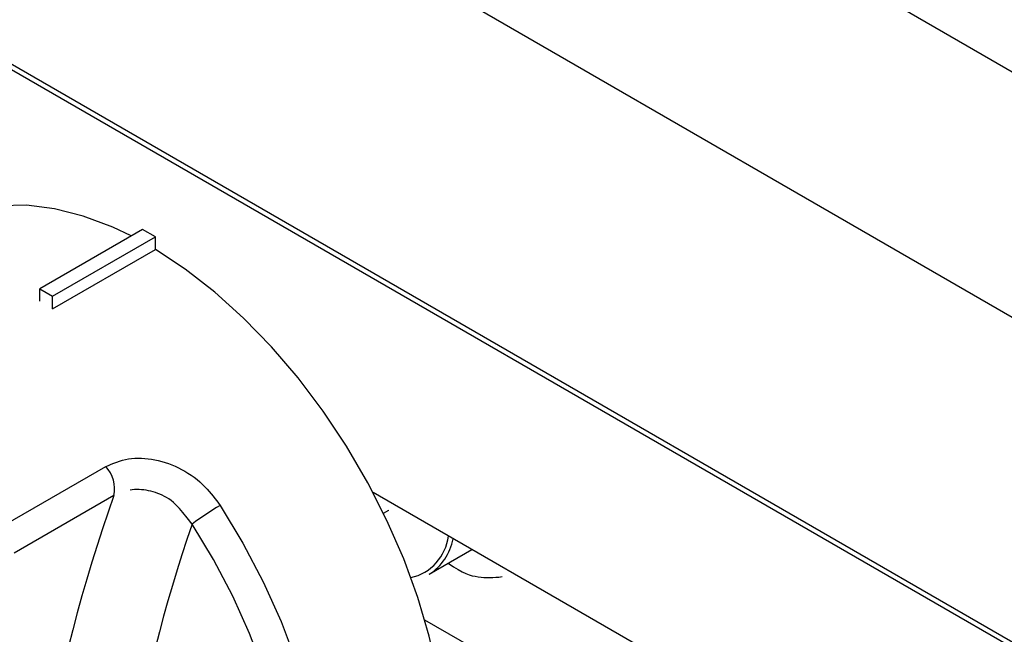
# Model space of a CAD drawing. Extents: x 63 to 239, y -274 to -42.
# Drawn here: x 165 to 170, y -217 to -214 of the extents above; entities that cross this region are included whole.
import ezdxf

# ---------------------------------------------------------------- set-up
doc = ezdxf.new("R2010")
doc.units = 0
doc.header["$MEASUREMENT"] = 0
doc.layers.add('Layer 1', color=7, linetype='Continuous')

# ---------------------------------------------------------------- blocks, each defined once
blk = doc.blocks.new('block 1075')
at = {"layer": 'Layer 1', "color": 7, "lineweight": 30, "true_color": 0xffffff}
blk.add_lwpolyline([(166.7236, -216.2125), (166.7497, -216.1974)], dxfattribs=at)
blk = doc.blocks.new('block 1076')
at = {"layer": 'Layer 1', "color": 7, "lineweight": 30, "true_color": 0xffffff}
blk.add_lwpolyline([(166.9512, -216.517), (167.1643, -216.394)], dxfattribs=at)
blk = doc.blocks.new('block 1095')
at = {"layer": 'Layer 1', "color": 7, "lineweight": 30, "true_color": 0xffffff}
blk.add_lwpolyline([(159.5936, -210.9536), (198.4841, -233.4047)], dxfattribs=at)
blk = doc.blocks.new('block 1627')
at = {"layer": 'Layer 1', "color": 7, "lineweight": 30, "true_color": 0xffffff}
blk.add_open_spline([(165.3379, -215.9799), (165.3744, -215.9643), (165.4108, -215.9487), (165.4516, -215.9419), (165.4928, -215.935), (165.5384, -215.9371), (165.5832, -215.9461), (165.6289, -215.9552), (165.6738, -215.9714), (165.7162, -215.994), (165.7595, -216.017), (165.8002, -216.0467), (165.8346, -216.0819), (165.8622, -216.1102), (165.8857, -216.142), (165.9092, -216.1738)], degree=3, knots=[0, 0, 0, 0, 1, 1, 1, 2, 2, 2, 3, 3, 3, 4, 4, 4, 5, 5, 5, 5], dxfattribs=at)
blk = doc.blocks.new('block 1628')
at = {"layer": 'Layer 1', "color": 7, "lineweight": 30, "true_color": 0xffffff}
blk.add_lwpolyline([(164.8404, -216.2671), (165.3379, -215.9799)], dxfattribs=at)
blk = doc.blocks.new('block 1630')
at = {"layer": 'Layer 1', "color": 7, "lineweight": 30, "true_color": 0xffffff}
blk.add_lwpolyline([(165.0731, -215.1924), (165.0731, -215.1924)], dxfattribs=at)
blk = doc.blocks.new('block 1631')
at = {"layer": 'Layer 1', "color": 7, "lineweight": 30, "true_color": 0xffffff}
blk.add_lwpolyline([(165.0731, -215.1924), (165.5856, -214.8965)], dxfattribs=at)
blk = doc.blocks.new('block 1632')
at = {"layer": 'Layer 1', "color": 7, "lineweight": 30, "true_color": 0xffffff}
blk.add_lwpolyline([(165.4655, -214.8298), (165.3726, -214.7859), (165.2255, -214.7306), (165.0817, -214.6942), (164.9427, -214.6769), (164.8099, -214.679), (164.6846, -214.7004), (164.5681, -214.741)], dxfattribs=at)
blk = doc.blocks.new('block 1633')
at = {"layer": 'Layer 1', "color": 7, "lineweight": 30, "true_color": 0xffffff}
blk.add_open_spline([(166.603, -218.4093), (166.6236, -218.397), (166.7215, -218.3233), (166.7215, -218.3233), (166.7215, -218.3233), (166.8076, -218.2322), (166.8076, -218.2322), (166.8076, -218.2322), (166.881, -218.1244), (166.881, -218.1244), (166.881, -218.1244), (166.941, -218.0011), (166.941, -218.0011), (166.941, -218.0011), (166.987, -217.8636), (166.987, -217.8636), (166.987, -217.8636), (167.0184, -217.7132), (167.0184, -217.7132), (167.0184, -217.7132), (167.035, -217.5514), (167.035, -217.5514), (167.035, -217.5514), (167.0366, -217.3799), (167.0366, -217.3799), (167.0366, -217.3799), (167.0232, -217.2005), (167.0232, -217.2005), (167.0232, -217.2005), (166.9949, -217.0148), (166.9949, -217.0148), (166.9949, -217.0148), (166.9521, -216.8249), (166.9521, -216.8249), (166.9521, -216.8249), (166.8951, -216.6327), (166.8951, -216.6327), (166.8951, -216.6327), (166.8245, -216.44), (166.8245, -216.44), (166.8245, -216.44), (166.741, -216.2488), (166.741, -216.2488), (166.741, -216.2488), (166.6455, -216.0611), (166.6455, -216.0611), (166.6455, -216.0611), (166.539, -215.8788), (166.539, -215.8788), (166.539, -215.8788), (166.4225, -215.7037), (166.4225, -215.7037), (166.4225, -215.7037), (166.2972, -215.5376), (166.2972, -215.5376), (166.2972, -215.5376), (166.1644, -215.3821), (166.1644, -215.3821), (166.1644, -215.3821), (166.0254, -215.2389), (166.0254, -215.2389), (166.0254, -215.2389), (165.8816, -215.1094), (165.8816, -215.1094), (165.8816, -215.1094), (165.7345, -214.9949), (165.7345, -214.9949), (165.7345, -214.9949), (165.5856, -214.8965), (165.5856, -214.8965)], degree=3, knots=[0, 0, 0, 0, 1, 1, 1, 2, 2, 2, 3, 3, 3, 4, 4, 4, 5, 5, 5, 6, 6, 6, 7, 7, 7, 8, 8, 8, 9, 9, 9, 10, 10, 10, 11, 11, 11, 12, 12, 12, 13, 13, 13, 14, 14, 14, 15, 15, 15, 16, 16, 16, 17, 17, 17, 18, 18, 18, 19, 19, 19, 20, 20, 20, 21, 21, 21, 22, 22, 22, 23, 23, 23, 23], dxfattribs=at)
blk = doc.blocks.new('block 1643')
at = {"layer": 'Layer 1', "color": 7, "lineweight": 30, "true_color": 0xffffff}
blk.add_lwpolyline([(165.379, -216.1247), (164.8815, -216.4119)], dxfattribs=at)
blk = doc.blocks.new('block 1644')
at = {"layer": 'Layer 1', "color": 7, "lineweight": 30, "true_color": 0xffffff}
blk.add_open_spline([(165.379, -216.1247), (165.0639, -217.0044), (164.9129, -217.9344), (164.9335, -218.8686)], degree=3, dxfattribs=at)
blk = doc.blocks.new('block 1645')
at = {"layer": 'Layer 1', "color": 7, "lineweight": 30, "true_color": 0xffffff}
blk.add_open_spline([(165.379, -216.1247), (165.3902, -216.0726), (165.3748, -216.0184), (165.3379, -215.9799)], degree=3, dxfattribs=at)
blk = doc.blocks.new('block 1649')
at = {"layer": 'Layer 1', "color": 7, "lineweight": 30, "true_color": 0xffffff}
blk.add_open_spline([(165.3605, -218.7819), (165.3605, -218.7819), (165.4942, -218.7919), (165.4942, -218.7919), (165.4942, -218.7919), (165.6211, -218.7823), (165.6211, -218.7823), (165.6211, -218.7823), (165.7399, -218.7532), (165.7399, -218.7532), (165.7399, -218.7532), (165.8492, -218.7049), (165.8492, -218.7049), (165.8492, -218.7049), (165.9479, -218.6379), (165.9479, -218.6379), (166.0349, -218.5529), (166.1092, -218.451), (166.1092, -218.451), (166.1092, -218.451), (166.17, -218.3331), (166.17, -218.3331), (166.17, -218.3331), (166.2168, -218.2006), (166.2168, -218.2006), (166.2168, -218.2006), (166.2489, -218.0549), (166.2489, -218.0549), (166.2489, -218.0549), (166.266, -217.8975), (166.266, -217.8975), (166.266, -217.8975), (166.2679, -217.7303), (166.2679, -217.7303), (166.2679, -217.7303), (166.2547, -217.555), (166.2547, -217.555), (166.2547, -217.555), (166.2264, -217.3735), (166.2264, -217.3735), (166.2264, -217.3735), (166.1834, -217.1878), (166.1834, -217.1878), (166.1834, -217.1878), (166.1261, -216.9999), (166.1261, -216.9999), (166.1261, -216.9999), (166.0552, -216.8118), (166.0552, -216.8118), (166.0552, -216.8118), (165.9714, -216.6256), (165.9714, -216.6256), (165.9714, -216.6256), (165.8756, -216.4434), (165.8756, -216.4434), (165.8756, -216.4434), (165.7689, -216.2671), (165.7689, -216.2671)], degree=3, knots=[0, 0, 0, 0, 1, 1, 1, 2, 2, 2, 3, 3, 3, 4, 4, 4, 5, 5, 5, 6, 6, 6, 7, 7, 7, 8, 8, 8, 9, 9, 9, 10, 10, 10, 11, 11, 11, 12, 12, 12, 13, 13, 13, 14, 14, 14, 15, 15, 15, 16, 16, 16, 17, 17, 17, 18, 18, 18, 19, 19, 19, 19], dxfattribs=at)
blk = doc.blocks.new('block 1650')
at = {"layer": 'Layer 1', "color": 7, "lineweight": 30, "true_color": 0xffffff}
blk.add_open_spline([(165.9092, -216.1738), (165.8605, -216.2019), (165.8136, -216.2331), (165.7689, -216.2671)], degree=3, dxfattribs=at)
blk = doc.blocks.new('block 1652')
at = {"layer": 'Layer 1', "color": 7, "lineweight": 30, "true_color": 0xffffff}
blk.add_open_spline([(165.7689, -216.2671), (165.6983, -216.173), (165.671, -216.1512), (165.6417, -216.1345), (165.6129, -216.118), (165.5822, -216.1065), (165.5509, -216.1), (165.5198, -216.0936), (165.4881, -216.0924), (165.4594, -216.0973)], degree=3, knots=[0, 0, 0, 0, 1, 1, 1, 2, 2, 2, 3, 3, 3, 3], dxfattribs=at)
blk = doc.blocks.new('block 1653')
at = {"layer": 'Layer 1', "color": 7, "lineweight": 30, "true_color": 0xffffff}
blk.add_open_spline([(165.7689, -216.2671), (165.4888, -217.0755), (165.3507, -217.9263), (165.3605, -218.7819)], degree=3, dxfattribs=at)
blk = doc.blocks.new('block 1655')
at = {"layer": 'Layer 1', "color": 7, "lineweight": 30, "true_color": 0xffffff}
blk.add_lwpolyline([(165.009, -215.0934), (165.0731, -215.1303)], dxfattribs=at)
blk = doc.blocks.new('block 1656')
at = {"layer": 'Layer 1', "color": 7, "lineweight": 30, "true_color": 0xffffff}
blk.add_lwpolyline([(165.0731, -215.1924), (165.0731, -215.1303)], dxfattribs=at)
blk = doc.blocks.new('block 1657')
at = {"layer": 'Layer 1', "color": 7, "lineweight": 30, "true_color": 0xffffff}
blk.add_lwpolyline([(165.009, -215.1554), (165.009, -215.0934)], dxfattribs=at)
blk = doc.blocks.new('block 1658')
at = {"layer": 'Layer 1', "color": 7, "lineweight": 30, "true_color": 0xffffff}
blk.add_lwpolyline([(165.5215, -214.7975), (165.009, -215.0934)], dxfattribs=at)
blk = doc.blocks.new('block 1659')
at = {"layer": 'Layer 1', "color": 7, "lineweight": 30, "true_color": 0xffffff}
blk.add_lwpolyline([(165.0731, -215.1303), (165.5856, -214.8345)], dxfattribs=at)
blk = doc.blocks.new('block 1660')
at = {"layer": 'Layer 1', "color": 7, "lineweight": 30, "true_color": 0xffffff}
blk.add_lwpolyline([(165.5856, -214.8345), (165.5215, -214.7975)], dxfattribs=at)
blk = doc.blocks.new('block 1661')
at = {"layer": 'Layer 1', "color": 7, "lineweight": 30, "true_color": 0xffffff}
blk.add_lwpolyline([(165.5856, -214.8965), (165.5856, -214.8345)], dxfattribs=at)
blk = doc.blocks.new('block 1805')
at = {"layer": 'Layer 1', "color": 7, "lineweight": 30, "true_color": 0xffffff}
blk.add_lwpolyline([(169.3426, -217.6515), (166.6715, -216.1095)], dxfattribs=at)
blk = doc.blocks.new('block 2844')
at = {"layer": 'Layer 1', "color": 7, "lineweight": 30, "true_color": 0xffffff}
blk.add_lwpolyline([(166.7497, -216.1974), (166.7497, -216.1974)], dxfattribs=at)
blk = doc.blocks.new('block 2845')
at = {"layer": 'Layer 1', "color": 7, "lineweight": 30, "true_color": 0xffffff}
blk.add_open_spline([(166.9512, -216.517), (167.0142, -216.4774), (167.0575, -216.413), (167.0704, -216.3397)], degree=3, dxfattribs=at)
blk = doc.blocks.new('block 2848')
at = {"layer": 'Layer 1', "color": 7, "lineweight": 30, "true_color": 0xffffff}
blk.add_open_spline([(167.0468, -216.4618), (167.1212, -216.5135), (167.1574, -216.524), (167.1956, -216.5294), (167.2337, -216.5348), (167.2737, -216.5352), (167.3148, -216.5282)], degree=3, knots=[0, 0, 0, 0, 1, 1, 1, 2, 2, 2, 2], dxfattribs=at)
blk = doc.blocks.new('block 2853')
at = {"layer": 'Layer 1', "color": 7, "lineweight": 30, "true_color": 0xffffff}
blk.add_lwpolyline([(167.1442, -216.4056), (167.1442, -216.4056)], dxfattribs=at)
blk = doc.blocks.new('block 3103')
at = {"layer": 'Layer 1', "color": 7, "lineweight": 30, "true_color": 0xffffff}
blk.add_lwpolyline([(198.6631, -230.6396), (159.7534, -208.1776)], dxfattribs=at)
blk = doc.blocks.new('block 3104')
at = {"layer": 'Layer 1', "color": 7, "lineweight": 30, "true_color": 0xffffff}
blk.add_lwpolyline([(198.1793, -231.5846), (159.2697, -209.1225)], dxfattribs=at)
blk = doc.blocks.new('block 3109')
at = {"layer": 'Layer 1', "color": 7, "lineweight": 30, "true_color": 0xffffff}
blk.add_lwpolyline([(198.4795, -233.3768), (159.5698, -210.9147)], dxfattribs=at)
blk = doc.blocks.new('block 3153')
at = {"layer": 'Layer 1', "color": 7, "lineweight": 30, "true_color": 0xffffff}
blk.add_lwpolyline([(167.6464, -217.1588), (166.9301, -216.7452)], dxfattribs=at)
blk = doc.blocks.new('block 3285')
at = {"layer": 'Layer 1', "color": 8, "lineweight": 30, "true_color": 0x808080}
blk.add_lwpolyline([(165.9092, -216.1738), (166.0224, -216.361), (166.124, -216.5543), (166.2129, -216.7519), (166.2882, -216.9514), (166.349, -217.1508), (166.3946, -217.3478), (166.4247, -217.5404), (166.4387, -217.7264), (166.4366, -217.9039), (166.4185, -218.0708), (166.3844, -218.2254), (166.3348, -218.3661), (166.2703, -218.4911), (166.1914, -218.5993), (166.0991, -218.6895), (166.005, -218.7545)], dxfattribs=at)
blk = doc.blocks.new('block 3646')
at = {"layer": 'Layer 1', "color": 8, "lineweight": 30, "true_color": 0x808080}
blk.add_open_spline([(166.8605, -216.5337), (166.9603, -216.511), (167.0351, -216.4281), (167.0473, -216.3264)], degree=3, dxfattribs=at)

msp = doc.modelspace()

# ---------------------------------------------------------------- block references
at = {"layer": 'Layer 1'}
for name in ['block 3103', 'block 3104', 'block 3109', 'block 1095', 'block 1632', 'block 1658', 'block 1659', 'block 1660', 'block 1661', 'block 1631', 'block 1633', 'block 1655', 'block 1657', 'block 1656', 'block 1630', 'block 1627', 'block 1628', 'block 1645', 'block 1652', 'block 1805', 'block 1643', 'block 1644', 'block 1650', 'block 3285', 'block 1075', 'block 2844', 'block 1653', 'block 1649', 'block 3646', 'block 2845', 'block 1076', 'block 2853', 'block 2848', 'block 3153']:
    msp.add_blockref(name, (0, 0), dxfattribs=at)

doc.saveas('drawing.dxf')
